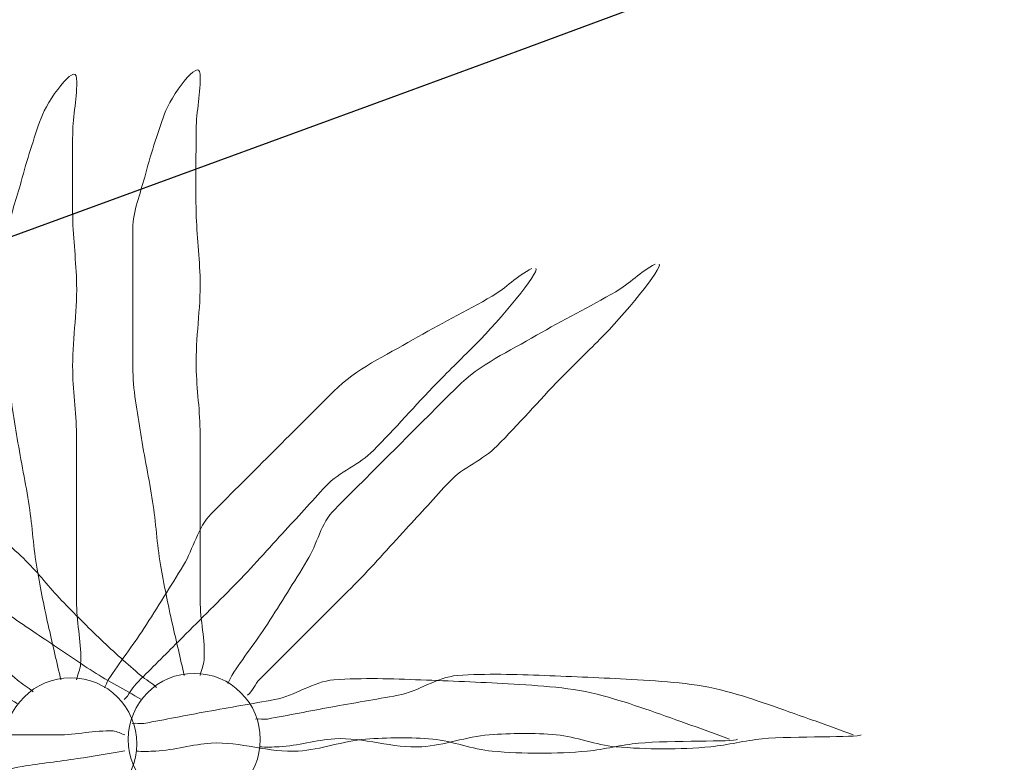
# Model space of a CAD drawing. Extents: x 458697 to 459134, y 3108112 to 3108413.
# Drawn here: x 458889 to 458891, y 3108386 to 3108388 of the extents above; entities that cross this region are included whole.
import ezdxf

# ---------------------------------------------------------------- set-up
doc = ezdxf.new("R2010")
doc.units = 0
doc.header["$MEASUREMENT"] = 0
doc.linetypes.add('DGN_STYLE_3', pattern=[15.458936, 11.042097, -4.416839])
for name, color, linetype in [('1354', 1, 'DGN_STYLE_3'), ('1492', 7, 'CONTINUOUS'), ('1836', 7, 'CONTINUOUS')]:
    doc.layers.add(name, color=color, linetype=linetype)

# ---------------------------------------------------------------- blocks, each defined once
blk = doc.blocks.new('1PALM_38')
at = {"layer": '1836', "color": 92, "linetype": 'Continuous', "lineweight": 0}
blk.add_circle((0, 0), 0.167, dxfattribs=at)
blk.add_circle((0, 0), 0.167, dxfattribs=at)
for points, knots in [([(-0.0251, 0.1615), (-0.0351, 0.2048), (-0.0451, 0.2482), (-0.0551, 0.2915), (-0.0665, 0.3412), (-0.0765, 0.3912), (-0.0851, 0.4415), (-0.0942, 0.4945), (-0.097, 0.5484), (-0.1051, 0.6015), (-0.1138, 0.6583), (-0.1261, 0.7146), (-0.1351, 0.7715), (-0.1441, 0.8279), (-0.1551, 0.8844), (-0.1551, 0.9415), (-0.1551, 0.9982), (-0.1551, 1.0548), (-0.1551, 1.1115), (-0.1551, 1.1715), (-0.1551, 1.2315), (-0.1551, 1.2915), (-0.1551, 1.336), (-0.1363, 1.3783), (-0.1251, 1.4215), (-0.111, 1.4758), (-0.0936, 1.5283), (-0.0751, 1.5815), (-0.0602, 1.6242), (0.0127, 1.7253), (0.0149, 1.6815), (0.0171, 1.6358), (0.0051, 1.5883), (0.0049, 1.5415), (0.0045, 1.4715), (0.0032, 1.4014), (0.0049, 1.3315), (0.0062, 1.2748), (0.0137, 1.2182), (0.0149, 1.1615), (0.0164, 1.0882), (0.0033, 1.0148), (0.0049, 0.9415), (0.0061, 0.8848), (0.0149, 0.8283), (0.0149, 0.7715), (0.0149, 0.7215), (0.0149, 0.6715), (0.0149, 0.6215), (0.0149, 0.5782), (0.0149, 0.5348), (0.0149, 0.4915), (0.0149, 0.4448), (0.0149, 0.3982), (0.0149, 0.3515), (0.0149, 0.3014), (0.0283, 0.2513), (0.0249, 0.2015), (0.024, 0.1878), (0.0174, 0.175), (0.0149, 0.1615)], [0, 0, 0, 0, 0.043041, 0.043041, 0.043041, 0.09239, 0.09239, 0.09239, 0.144409, 0.144409, 0.144409, 0.2001, 0.2001, 0.2001, 0.255321, 0.255321, 0.255321, 0.310164, 0.310164, 0.310164, 0.368233, 0.368233, 0.368233, 0.411274, 0.411274, 0.411274, 0.465353, 0.465353, 0.465353, 0.508755, 0.508755, 0.508755, 0.554035, 0.554035, 0.554035, 0.621783, 0.621783, 0.621783, 0.676721, 0.676721, 0.676721, 0.747767, 0.747767, 0.747767, 0.802705, 0.802705, 0.802705, 0.851096, 0.851096, 0.851096, 0.893035, 0.893035, 0.893035, 0.9382, 0.9382, 0.9382, 0.986699, 0.986699, 0.986699, 1, 1, 1, 1]), ([(-0.0251, 0.1615), (-0.0351, 0.2048), (-0.0451, 0.2482), (-0.0551, 0.2915), (-0.0665, 0.3412), (-0.0765, 0.3912), (-0.0851, 0.4415), (-0.0942, 0.4945), (-0.097, 0.5484), (-0.1051, 0.6015), (-0.1138, 0.6583), (-0.1261, 0.7146), (-0.1351, 0.7715), (-0.1441, 0.8279), (-0.1551, 0.8844), (-0.1551, 0.9415), (-0.1551, 0.9982), (-0.1551, 1.0548), (-0.1551, 1.1115), (-0.1551, 1.1715), (-0.1551, 1.2315), (-0.1551, 1.2915), (-0.1551, 1.336), (-0.1363, 1.3783), (-0.1251, 1.4215), (-0.111, 1.4758), (-0.0936, 1.5283), (-0.0751, 1.5815), (-0.0602, 1.6242), (0.0127, 1.7253), (0.0149, 1.6815), (0.0171, 1.6358), (0.0051, 1.5883), (0.0049, 1.5415), (0.0045, 1.4715), (0.0032, 1.4014), (0.0049, 1.3315), (0.0062, 1.2748), (0.0137, 1.2182), (0.0149, 1.1615), (0.0164, 1.0882), (0.0033, 1.0148), (0.0049, 0.9415), (0.0061, 0.8848), (0.0149, 0.8283), (0.0149, 0.7715), (0.0149, 0.7215), (0.0149, 0.6715), (0.0149, 0.6215), (0.0149, 0.5782), (0.0149, 0.5348), (0.0149, 0.4915), (0.0149, 0.4448), (0.0149, 0.3982), (0.0149, 0.3515), (0.0149, 0.3014), (0.0283, 0.2513), (0.0249, 0.2015), (0.024, 0.1878), (0.0174, 0.175), (0.0149, 0.1615)], [0, 0, 0, 0, 0.043041, 0.043041, 0.043041, 0.09239, 0.09239, 0.09239, 0.144409, 0.144409, 0.144409, 0.2001, 0.2001, 0.2001, 0.255321, 0.255321, 0.255321, 0.310164, 0.310164, 0.310164, 0.368233, 0.368233, 0.368233, 0.411274, 0.411274, 0.411274, 0.465353, 0.465353, 0.465353, 0.508755, 0.508755, 0.508755, 0.554035, 0.554035, 0.554035, 0.621783, 0.621783, 0.621783, 0.676721, 0.676721, 0.676721, 0.747767, 0.747767, 0.747767, 0.802705, 0.802705, 0.802705, 0.851096, 0.851096, 0.851096, 0.893035, 0.893035, 0.893035, 0.9382, 0.9382, 0.9382, 0.986699, 0.986699, 0.986699, 1, 1, 1, 1]), ([(-0.1351, 0.1015), (-0.1743, 0.1262), (-0.2163, 0.1462), (-0.2551, 0.1715), (-0.2954, 0.1977), (-0.3353, 0.2246), (-0.3751, 0.2515), (-0.4188, 0.281), (-0.4627, 0.3101), (-0.5051, 0.3415), (-0.5508, 0.3753), (-0.5912, 0.4156), (-0.6351, 0.4515), (-0.681, 0.4891), (-0.7331, 0.5195), (-0.7751, 0.5615), (-0.8151, 0.6015), (-0.8551, 0.6415), (-0.8951, 0.6815), (-0.9351, 0.7215), (-0.9751, 0.7615), (-1.0151, 0.8015), (-1.0511, 0.8375), (-1.0692, 0.8874), (-1.0951, 0.9315), (-1.1201, 0.9742), (-1.1431, 1.0181), (-1.1651, 1.0615), (-1.186, 1.1028), (-1.1988, 1.2059), (-1.1751, 1.2015), (-1.1535, 1.1975), (-1.1251, 1.1317), (-1.0951, 1.1015), (-1.042, 1.0481), (-0.9901, 0.9932), (-0.9351, 0.9415), (-0.8955, 0.9043), (-0.8535, 0.8699), (-0.8151, 0.8315), (-0.7651, 0.7815), (-0.7151, 0.7315), (-0.6651, 0.6815), (-0.6218, 0.6382), (-0.5784, 0.5948), (-0.5351, 0.5515), (-0.5001, 0.5165), (-0.4602, 0.4865), (-0.4251, 0.4515), (-0.3934, 0.4198), (-0.3662, 0.3838), (-0.3351, 0.3515), (-0.3024, 0.3176), (-0.2691, 0.2842), (-0.2351, 0.2515), (-0.2027, 0.2204), (-0.1688, 0.191), (-0.1351, 0.1615), (-0.1226, 0.1505), (-0.1072, 0.1431), (-0.0951, 0.1315)], [0, 0, 0, 0, 0.044931, 0.044931, 0.044931, 0.091576, 0.091576, 0.091576, 0.142714, 0.142714, 0.142714, 0.197791, 0.197791, 0.197791, 0.255375, 0.255375, 0.255375, 0.310262, 0.310262, 0.310262, 0.365149, 0.365149, 0.365149, 0.414517, 0.414517, 0.414517, 0.46227, 0.46227, 0.46227, 0.507665, 0.507665, 0.507665, 0.549084, 0.549084, 0.549084, 0.622266, 0.622266, 0.622266, 0.674916, 0.674916, 0.674916, 0.743524, 0.743524, 0.743524, 0.802985, 0.802985, 0.802985, 0.851065, 0.851065, 0.851065, 0.894578, 0.894578, 0.894578, 0.940317, 0.940317, 0.940317, 0.983829, 0.983829, 0.983829, 1, 1, 1, 1]), ([(-0.1351, 0.1015), (-0.1743, 0.1262), (-0.2163, 0.1462), (-0.2551, 0.1715), (-0.2954, 0.1977), (-0.3353, 0.2246), (-0.3751, 0.2515), (-0.4188, 0.281), (-0.4627, 0.3101), (-0.5051, 0.3415), (-0.5508, 0.3753), (-0.5912, 0.4156), (-0.6351, 0.4515), (-0.681, 0.4891), (-0.7331, 0.5195), (-0.7751, 0.5615), (-0.8151, 0.6015), (-0.8551, 0.6415), (-0.8951, 0.6815), (-0.9351, 0.7215), (-0.9751, 0.7615), (-1.0151, 0.8015), (-1.0511, 0.8375), (-1.0692, 0.8874), (-1.0951, 0.9315), (-1.1201, 0.9742), (-1.1431, 1.0181), (-1.1651, 1.0615), (-1.186, 1.1028), (-1.1988, 1.2059), (-1.1751, 1.2015), (-1.1535, 1.1975), (-1.1251, 1.1317), (-1.0951, 1.1015), (-1.042, 1.0481), (-0.9901, 0.9932), (-0.9351, 0.9415), (-0.8955, 0.9043), (-0.8535, 0.8699), (-0.8151, 0.8315), (-0.7651, 0.7815), (-0.7151, 0.7315), (-0.6651, 0.6815), (-0.6218, 0.6382), (-0.5784, 0.5948), (-0.5351, 0.5515), (-0.5001, 0.5165), (-0.4602, 0.4865), (-0.4251, 0.4515), (-0.3934, 0.4198), (-0.3662, 0.3838), (-0.3351, 0.3515), (-0.3024, 0.3176), (-0.2691, 0.2842), (-0.2351, 0.2515), (-0.2027, 0.2204), (-0.1688, 0.191), (-0.1351, 0.1615), (-0.1226, 0.1505), (-0.1072, 0.1431), (-0.0951, 0.1315)], [0, 0, 0, 0, 0.044931, 0.044931, 0.044931, 0.091576, 0.091576, 0.091576, 0.142714, 0.142714, 0.142714, 0.197791, 0.197791, 0.197791, 0.255375, 0.255375, 0.255375, 0.310262, 0.310262, 0.310262, 0.365149, 0.365149, 0.365149, 0.414517, 0.414517, 0.414517, 0.46227, 0.46227, 0.46227, 0.507665, 0.507665, 0.507665, 0.549084, 0.549084, 0.549084, 0.622266, 0.622266, 0.622266, 0.674916, 0.674916, 0.674916, 0.743524, 0.743524, 0.743524, 0.802985, 0.802985, 0.802985, 0.851065, 0.851065, 0.851065, 0.894578, 0.894578, 0.894578, 0.940317, 0.940317, 0.940317, 0.983829, 0.983829, 0.983829, 1, 1, 1, 1]), ([(1.1649, 1.2015), (1.1269, 1.1827), (1.1001, 1.1517), (1.0649, 1.1315), (0.9991, 1.0938), (0.9307, 1.0599), (0.8649, 1.0215), (0.7961, 0.9814), (0.7211, 0.9477), (0.6649, 0.8915), (0.6149, 0.8415), (0.5649, 0.7915), (0.5149, 0.7415), (0.4616, 0.6882), (0.4082, 0.6348), (0.3549, 0.5815), (0.3201, 0.5467), (0.3106, 0.4934), (0.2849, 0.4515), (0.2521, 0.3979), (0.219, 0.3443), (0.1849, 0.2915), (0.1563, 0.2472), (0.1232, 0.2059), (0.0949, 0.1615), (0.0909, 0.1552), (0.0889, 0.1478), (0.0849, 0.1415)], [0, 0, 0, 0, 0.079055, 0.079055, 0.079055, 0.226881, 0.226881, 0.226881, 0.381368, 0.381368, 0.381368, 0.518753, 0.518753, 0.518753, 0.665298, 0.665298, 0.665298, 0.760921, 0.760921, 0.760921, 0.883117, 0.883117, 0.883117, 0.985518, 0.985518, 0.985518, 1, 1, 1, 1]), ([(1.1649, 1.2015), (1.1269, 1.1827), (1.1001, 1.1517), (1.0649, 1.1315), (0.9991, 1.0938), (0.9307, 1.0599), (0.8649, 1.0215), (0.7961, 0.9814), (0.7211, 0.9477), (0.6649, 0.8915), (0.6149, 0.8415), (0.5649, 0.7915), (0.5149, 0.7415), (0.4616, 0.6882), (0.4082, 0.6348), (0.3549, 0.5815), (0.3201, 0.5467), (0.3106, 0.4934), (0.2849, 0.4515), (0.2521, 0.3979), (0.219, 0.3443), (0.1849, 0.2915), (0.1563, 0.2472), (0.1232, 0.2059), (0.0949, 0.1615), (0.0909, 0.1552), (0.0889, 0.1478), (0.0849, 0.1415)], [0, 0, 0, 0, 0.079055, 0.079055, 0.079055, 0.226881, 0.226881, 0.226881, 0.381368, 0.381368, 0.381368, 0.518753, 0.518753, 0.518753, 0.665298, 0.665298, 0.665298, 0.760921, 0.760921, 0.760921, 0.883117, 0.883117, 0.883117, 0.985518, 0.985518, 0.985518, 1, 1, 1, 1]), ([(0.1349, 0.1115), (0.1476, 0.1224), (0.1531, 0.1397), (0.1649, 0.1515), (0.1982, 0.1848), (0.2316, 0.2182), (0.2649, 0.2515), (0.3116, 0.2982), (0.3582, 0.3448), (0.4049, 0.3915), (0.4499, 0.4365), (0.4916, 0.4848), (0.5349, 0.5315), (0.5718, 0.5713), (0.608, 0.6117), (0.6449, 0.6515), (0.6789, 0.6881), (0.7298, 0.7059), (0.7649, 0.7415), (0.8196, 0.7968), (0.8706, 0.8559), (0.9249, 0.9115), (0.9578, 0.9452), (0.9916, 0.9781), (1.0249, 1.0115), (1.0818, 1.0686), (1.1862, 1.1934), (1.1749, 1.2015)], [0, 0, 0, 0, 0.033108, 0.033108, 0.033108, 0.126753, 0.126753, 0.126753, 0.257855, 0.257855, 0.257855, 0.384361, 0.384361, 0.384361, 0.492154, 0.492154, 0.492154, 0.591478, 0.591478, 0.591478, 0.746062, 0.746062, 0.746062, 0.839707, 0.839707, 0.839707, 1, 1, 1, 1]), ([(0.1349, 0.1115), (0.1476, 0.1224), (0.1531, 0.1397), (0.1649, 0.1515), (0.1982, 0.1848), (0.2316, 0.2182), (0.2649, 0.2515), (0.3116, 0.2982), (0.3582, 0.3448), (0.4049, 0.3915), (0.4499, 0.4365), (0.4916, 0.4848), (0.5349, 0.5315), (0.5718, 0.5713), (0.608, 0.6117), (0.6449, 0.6515), (0.6789, 0.6881), (0.7298, 0.7059), (0.7649, 0.7415), (0.8196, 0.7968), (0.8706, 0.8559), (0.9249, 0.9115), (0.9578, 0.9452), (0.9916, 0.9781), (1.0249, 1.0115), (1.0818, 1.0686), (1.1862, 1.1934), (1.1749, 1.2015)], [0, 0, 0, 0, 0.033108, 0.033108, 0.033108, 0.126753, 0.126753, 0.126753, 0.257855, 0.257855, 0.257855, 0.384361, 0.384361, 0.384361, 0.492154, 0.492154, 0.492154, 0.591478, 0.591478, 0.591478, 0.746062, 0.746062, 0.746062, 0.839707, 0.839707, 0.839707, 1, 1, 1, 1]), ([(1.6649, 0.0115), (1.6283, 0.0251), (1.5917, 0.0385), (1.5549, 0.0515), (1.4853, 0.0762), (1.4167, 0.1016), (1.3449, 0.1215), (1.2664, 0.1432), (1.1854, 0.1466), (1.1049, 0.1515), (1.0316, 0.1559), (0.9582, 0.1588), (0.8849, 0.1615), (0.8116, 0.1642), (0.7381, 0.1671), (0.6649, 0.1615), (0.6123, 0.1575), (0.5667, 0.1209), (0.5149, 0.1115), (0.4583, 0.1012), (0.4015, 0.0918), (0.3449, 0.0815), (0.2915, 0.0718), (0.2383, 0.0611), (0.1849, 0.0515), (0.1751, 0.0497), (0.1647, 0.0531), (0.1549, 0.0515)], [0, 0, 0, 0, 0.075806, 0.075806, 0.075806, 0.219171, 0.219171, 0.219171, 0.375818, 0.375818, 0.375818, 0.518449, 0.518449, 0.518449, 0.660934, 0.660934, 0.660934, 0.763337, 0.763337, 0.763337, 0.87514, 0.87514, 0.87514, 0.98057, 0.98057, 0.98057, 1, 1, 1, 1]), ([(1.6649, 0.0115), (1.6283, 0.0251), (1.5917, 0.0385), (1.5549, 0.0515), (1.4853, 0.0762), (1.4167, 0.1016), (1.3449, 0.1215), (1.2664, 0.1432), (1.1854, 0.1466), (1.1049, 0.1515), (1.0316, 0.1559), (0.9582, 0.1588), (0.8849, 0.1615), (0.8116, 0.1642), (0.7381, 0.1671), (0.6649, 0.1615), (0.6123, 0.1575), (0.5667, 0.1209), (0.5149, 0.1115), (0.4583, 0.1012), (0.4015, 0.0918), (0.3449, 0.0815), (0.2915, 0.0718), (0.2383, 0.0611), (0.1849, 0.0515), (0.1751, 0.0497), (0.1647, 0.0531), (0.1549, 0.0515)], [0, 0, 0, 0, 0.075806, 0.075806, 0.075806, 0.219171, 0.219171, 0.219171, 0.375818, 0.375818, 0.375818, 0.518449, 0.518449, 0.518449, 0.660934, 0.660934, 0.660934, 0.763337, 0.763337, 0.763337, 0.87514, 0.87514, 0.87514, 0.98057, 0.98057, 0.98057, 1, 1, 1, 1]), ([(0.1649, -0.0185), (0.1815, -0.02), (0.1983, -0.0194), (0.2149, -0.0185), (0.2617, -0.016), (0.3081, -0.0014), (0.3549, 0.0015), (0.428, 0.006), (0.5018, -0.023), (0.5749, -0.0185), (0.632, -0.015), (0.6879, 0.0072), (0.7449, 0.0115), (0.801, 0.0157), (0.8587, 0.0167), (0.9149, 0.0115), (0.9654, 0.0068), (1.0143, -0.0141), (1.0649, -0.0185), (1.1443, -0.0254), (1.2255, -0.0262), (1.3049, -0.0185), (1.3484, -0.0143), (1.3916, -0.0025), (1.4349, 0.0015), (1.5173, 0.009), (1.6749, 0.004), (1.6849, 0.0115)], [0, 0, 0, 0, 0.032687, 0.032687, 0.032687, 0.12514, 0.12514, 0.12514, 0.269557, 0.269557, 0.269557, 0.38241, 0.38241, 0.38241, 0.493546, 0.493546, 0.493546, 0.593549, 0.593549, 0.593549, 0.750447, 0.750447, 0.750447, 0.836434, 0.836434, 0.836434, 1, 1, 1, 1]), ([(0.1649, -0.0185), (0.1815, -0.02), (0.1983, -0.0194), (0.2149, -0.0185), (0.2617, -0.016), (0.3081, -0.0014), (0.3549, 0.0015), (0.428, 0.006), (0.5018, -0.023), (0.5749, -0.0185), (0.632, -0.015), (0.6879, 0.0072), (0.7449, 0.0115), (0.801, 0.0157), (0.8587, 0.0167), (0.9149, 0.0115), (0.9654, 0.0068), (1.0143, -0.0141), (1.0649, -0.0185), (1.1443, -0.0254), (1.2255, -0.0262), (1.3049, -0.0185), (1.3484, -0.0143), (1.3916, -0.0025), (1.4349, 0.0015), (1.5173, 0.009), (1.6749, 0.004), (1.6849, 0.0115)], [0, 0, 0, 0, 0.032687, 0.032687, 0.032687, 0.12514, 0.12514, 0.12514, 0.269557, 0.269557, 0.269557, 0.38241, 0.38241, 0.38241, 0.493546, 0.493546, 0.493546, 0.593549, 0.593549, 0.593549, 0.750447, 0.750447, 0.750447, 0.836434, 0.836434, 0.836434, 1, 1, 1, 1])]:
    blk.add_open_spline(points, degree=3, knots=knots, dxfattribs=at)
blk = doc.blocks.new('1PALM_42')
at = {"layer": '1836', "color": 92, "linetype": 'Continuous', "lineweight": 0}
blk.add_circle((0, 0), 0.167, dxfattribs=at)
blk.add_circle((0, 0), 0.167, dxfattribs=at)
for points, knots in [([(-0.0251, 0.1615), (-0.0351, 0.2048), (-0.0451, 0.2482), (-0.0551, 0.2915), (-0.0665, 0.3412), (-0.0765, 0.3912), (-0.0851, 0.4415), (-0.0942, 0.4945), (-0.097, 0.5484), (-0.1051, 0.6015), (-0.1138, 0.6583), (-0.1261, 0.7146), (-0.1351, 0.7715), (-0.1441, 0.8279), (-0.1551, 0.8844), (-0.1551, 0.9415), (-0.1551, 0.9982), (-0.1551, 1.0548), (-0.1551, 1.1115), (-0.1551, 1.1715), (-0.1551, 1.2315), (-0.1551, 1.2915), (-0.1551, 1.336), (-0.1363, 1.3783), (-0.1251, 1.4215), (-0.111, 1.4758), (-0.0936, 1.5283), (-0.0751, 1.5815), (-0.0602, 1.6242), (0.0127, 1.7253), (0.0149, 1.6815), (0.0171, 1.6358), (0.0051, 1.5883), (0.0049, 1.5415), (0.0045, 1.4715), (0.0032, 1.4014), (0.0049, 1.3315), (0.0062, 1.2748), (0.0137, 1.2182), (0.0149, 1.1615), (0.0164, 1.0882), (0.0033, 1.0148), (0.0049, 0.9415), (0.0061, 0.8848), (0.0149, 0.8283), (0.0149, 0.7715), (0.0149, 0.7215), (0.0149, 0.6715), (0.0149, 0.6215), (0.0149, 0.5782), (0.0149, 0.5348), (0.0149, 0.4915), (0.0149, 0.4448), (0.0149, 0.3982), (0.0149, 0.3515), (0.0149, 0.3014), (0.0283, 0.2513), (0.0249, 0.2015), (0.024, 0.1878), (0.0174, 0.175), (0.0149, 0.1615)], [0, 0, 0, 0, 0.043041, 0.043041, 0.043041, 0.09239, 0.09239, 0.09239, 0.144409, 0.144409, 0.144409, 0.2001, 0.2001, 0.2001, 0.255321, 0.255321, 0.255321, 0.310164, 0.310164, 0.310164, 0.368233, 0.368233, 0.368233, 0.411274, 0.411274, 0.411274, 0.465353, 0.465353, 0.465353, 0.508755, 0.508755, 0.508755, 0.554035, 0.554035, 0.554035, 0.621783, 0.621783, 0.621783, 0.676721, 0.676721, 0.676721, 0.747767, 0.747767, 0.747767, 0.802705, 0.802705, 0.802705, 0.851096, 0.851096, 0.851096, 0.893035, 0.893035, 0.893035, 0.9382, 0.9382, 0.9382, 0.986699, 0.986699, 0.986699, 1, 1, 1, 1]), ([(-0.0251, 0.1615), (-0.0351, 0.2048), (-0.0451, 0.2482), (-0.0551, 0.2915), (-0.0665, 0.3412), (-0.0765, 0.3912), (-0.0851, 0.4415), (-0.0942, 0.4945), (-0.097, 0.5484), (-0.1051, 0.6015), (-0.1138, 0.6583), (-0.1261, 0.7146), (-0.1351, 0.7715), (-0.1441, 0.8279), (-0.1551, 0.8844), (-0.1551, 0.9415), (-0.1551, 0.9982), (-0.1551, 1.0548), (-0.1551, 1.1115), (-0.1551, 1.1715), (-0.1551, 1.2315), (-0.1551, 1.2915), (-0.1551, 1.336), (-0.1363, 1.3783), (-0.1251, 1.4215), (-0.111, 1.4758), (-0.0936, 1.5283), (-0.0751, 1.5815), (-0.0602, 1.6242), (0.0127, 1.7253), (0.0149, 1.6815), (0.0171, 1.6358), (0.0051, 1.5883), (0.0049, 1.5415), (0.0045, 1.4715), (0.0032, 1.4014), (0.0049, 1.3315), (0.0062, 1.2748), (0.0137, 1.2182), (0.0149, 1.1615), (0.0164, 1.0882), (0.0033, 1.0148), (0.0049, 0.9415), (0.0061, 0.8848), (0.0149, 0.8283), (0.0149, 0.7715), (0.0149, 0.7215), (0.0149, 0.6715), (0.0149, 0.6215), (0.0149, 0.5782), (0.0149, 0.5348), (0.0149, 0.4915), (0.0149, 0.4448), (0.0149, 0.3982), (0.0149, 0.3515), (0.0149, 0.3014), (0.0283, 0.2513), (0.0249, 0.2015), (0.024, 0.1878), (0.0174, 0.175), (0.0149, 0.1615)], [0, 0, 0, 0, 0.043041, 0.043041, 0.043041, 0.09239, 0.09239, 0.09239, 0.144409, 0.144409, 0.144409, 0.2001, 0.2001, 0.2001, 0.255321, 0.255321, 0.255321, 0.310164, 0.310164, 0.310164, 0.368233, 0.368233, 0.368233, 0.411274, 0.411274, 0.411274, 0.465353, 0.465353, 0.465353, 0.508755, 0.508755, 0.508755, 0.554035, 0.554035, 0.554035, 0.621783, 0.621783, 0.621783, 0.676721, 0.676721, 0.676721, 0.747767, 0.747767, 0.747767, 0.802705, 0.802705, 0.802705, 0.851096, 0.851096, 0.851096, 0.893035, 0.893035, 0.893035, 0.9382, 0.9382, 0.9382, 0.986699, 0.986699, 0.986699, 1, 1, 1, 1]), ([(-0.1351, 0.1015), (-0.1743, 0.1262), (-0.2163, 0.1462), (-0.2551, 0.1715), (-0.2954, 0.1977), (-0.3353, 0.2246), (-0.3751, 0.2515), (-0.4188, 0.281), (-0.4627, 0.3101), (-0.5051, 0.3415), (-0.5508, 0.3753), (-0.5912, 0.4156), (-0.6351, 0.4515), (-0.681, 0.4891), (-0.7331, 0.5195), (-0.7751, 0.5615), (-0.8151, 0.6015), (-0.8551, 0.6415), (-0.8951, 0.6815), (-0.9351, 0.7215), (-0.9751, 0.7615), (-1.0151, 0.8015), (-1.0511, 0.8375), (-1.0692, 0.8874), (-1.0951, 0.9315), (-1.1201, 0.9742), (-1.1431, 1.0181), (-1.1651, 1.0615), (-1.186, 1.1028), (-1.1988, 1.2059), (-1.1751, 1.2015), (-1.1535, 1.1975), (-1.1251, 1.1317), (-1.0951, 1.1015), (-1.042, 1.0481), (-0.9901, 0.9932), (-0.9351, 0.9415), (-0.8955, 0.9043), (-0.8535, 0.8699), (-0.8151, 0.8315), (-0.7651, 0.7815), (-0.7151, 0.7315), (-0.6651, 0.6815), (-0.6218, 0.6382), (-0.5784, 0.5948), (-0.5351, 0.5515), (-0.5001, 0.5165), (-0.4602, 0.4865), (-0.4251, 0.4515), (-0.3934, 0.4198), (-0.3662, 0.3838), (-0.3351, 0.3515), (-0.3024, 0.3176), (-0.2691, 0.2842), (-0.2351, 0.2515), (-0.2027, 0.2204), (-0.1688, 0.191), (-0.1351, 0.1615), (-0.1226, 0.1505), (-0.1072, 0.1431), (-0.0951, 0.1315)], [0, 0, 0, 0, 0.044931, 0.044931, 0.044931, 0.091576, 0.091576, 0.091576, 0.142714, 0.142714, 0.142714, 0.197791, 0.197791, 0.197791, 0.255375, 0.255375, 0.255375, 0.310262, 0.310262, 0.310262, 0.365149, 0.365149, 0.365149, 0.414517, 0.414517, 0.414517, 0.46227, 0.46227, 0.46227, 0.507665, 0.507665, 0.507665, 0.549084, 0.549084, 0.549084, 0.622266, 0.622266, 0.622266, 0.674916, 0.674916, 0.674916, 0.743524, 0.743524, 0.743524, 0.802985, 0.802985, 0.802985, 0.851065, 0.851065, 0.851065, 0.894578, 0.894578, 0.894578, 0.940317, 0.940317, 0.940317, 0.983829, 0.983829, 0.983829, 1, 1, 1, 1]), ([(-0.1351, 0.1015), (-0.1743, 0.1262), (-0.2163, 0.1462), (-0.2551, 0.1715), (-0.2954, 0.1977), (-0.3353, 0.2246), (-0.3751, 0.2515), (-0.4188, 0.281), (-0.4627, 0.3101), (-0.5051, 0.3415), (-0.5508, 0.3753), (-0.5912, 0.4156), (-0.6351, 0.4515), (-0.681, 0.4891), (-0.7331, 0.5195), (-0.7751, 0.5615), (-0.8151, 0.6015), (-0.8551, 0.6415), (-0.8951, 0.6815), (-0.9351, 0.7215), (-0.9751, 0.7615), (-1.0151, 0.8015), (-1.0511, 0.8375), (-1.0692, 0.8874), (-1.0951, 0.9315), (-1.1201, 0.9742), (-1.1431, 1.0181), (-1.1651, 1.0615), (-1.186, 1.1028), (-1.1988, 1.2059), (-1.1751, 1.2015), (-1.1535, 1.1975), (-1.1251, 1.1317), (-1.0951, 1.1015), (-1.042, 1.0481), (-0.9901, 0.9932), (-0.9351, 0.9415), (-0.8955, 0.9043), (-0.8535, 0.8699), (-0.8151, 0.8315), (-0.7651, 0.7815), (-0.7151, 0.7315), (-0.6651, 0.6815), (-0.6218, 0.6382), (-0.5784, 0.5948), (-0.5351, 0.5515), (-0.5001, 0.5165), (-0.4602, 0.4865), (-0.4251, 0.4515), (-0.3934, 0.4198), (-0.3662, 0.3838), (-0.3351, 0.3515), (-0.3024, 0.3176), (-0.2691, 0.2842), (-0.2351, 0.2515), (-0.2027, 0.2204), (-0.1688, 0.191), (-0.1351, 0.1615), (-0.1226, 0.1505), (-0.1072, 0.1431), (-0.0951, 0.1315)], [0, 0, 0, 0, 0.044931, 0.044931, 0.044931, 0.091576, 0.091576, 0.091576, 0.142714, 0.142714, 0.142714, 0.197791, 0.197791, 0.197791, 0.255375, 0.255375, 0.255375, 0.310262, 0.310262, 0.310262, 0.365149, 0.365149, 0.365149, 0.414517, 0.414517, 0.414517, 0.46227, 0.46227, 0.46227, 0.507665, 0.507665, 0.507665, 0.549084, 0.549084, 0.549084, 0.622266, 0.622266, 0.622266, 0.674916, 0.674916, 0.674916, 0.743524, 0.743524, 0.743524, 0.802985, 0.802985, 0.802985, 0.851065, 0.851065, 0.851065, 0.894578, 0.894578, 0.894578, 0.940317, 0.940317, 0.940317, 0.983829, 0.983829, 0.983829, 1, 1, 1, 1]), ([(1.1649, 1.2015), (1.1269, 1.1827), (1.1001, 1.1517), (1.0649, 1.1315), (0.9991, 1.0938), (0.9307, 1.0599), (0.8649, 1.0215), (0.7961, 0.9814), (0.7211, 0.9477), (0.6649, 0.8915), (0.6149, 0.8415), (0.5649, 0.7915), (0.5149, 0.7415), (0.4616, 0.6882), (0.4082, 0.6348), (0.3549, 0.5815), (0.3201, 0.5467), (0.3106, 0.4934), (0.2849, 0.4515), (0.2521, 0.3979), (0.219, 0.3443), (0.1849, 0.2915), (0.1563, 0.2472), (0.1232, 0.2059), (0.0949, 0.1615), (0.0909, 0.1552), (0.0889, 0.1478), (0.0849, 0.1415)], [0, 0, 0, 0, 0.079055, 0.079055, 0.079055, 0.226881, 0.226881, 0.226881, 0.381368, 0.381368, 0.381368, 0.518753, 0.518753, 0.518753, 0.665298, 0.665298, 0.665298, 0.760921, 0.760921, 0.760921, 0.883117, 0.883117, 0.883117, 0.985518, 0.985518, 0.985518, 1, 1, 1, 1]), ([(1.1649, 1.2015), (1.1269, 1.1827), (1.1001, 1.1517), (1.0649, 1.1315), (0.9991, 1.0938), (0.9307, 1.0599), (0.8649, 1.0215), (0.7961, 0.9814), (0.7211, 0.9477), (0.6649, 0.8915), (0.6149, 0.8415), (0.5649, 0.7915), (0.5149, 0.7415), (0.4616, 0.6882), (0.4082, 0.6348), (0.3549, 0.5815), (0.3201, 0.5467), (0.3106, 0.4934), (0.2849, 0.4515), (0.2521, 0.3979), (0.219, 0.3443), (0.1849, 0.2915), (0.1563, 0.2472), (0.1232, 0.2059), (0.0949, 0.1615), (0.0909, 0.1552), (0.0889, 0.1478), (0.0849, 0.1415)], [0, 0, 0, 0, 0.079055, 0.079055, 0.079055, 0.226881, 0.226881, 0.226881, 0.381368, 0.381368, 0.381368, 0.518753, 0.518753, 0.518753, 0.665298, 0.665298, 0.665298, 0.760921, 0.760921, 0.760921, 0.883117, 0.883117, 0.883117, 0.985518, 0.985518, 0.985518, 1, 1, 1, 1]), ([(0.1349, 0.1115), (0.1476, 0.1224), (0.1531, 0.1397), (0.1649, 0.1515), (0.1982, 0.1848), (0.2316, 0.2182), (0.2649, 0.2515), (0.3116, 0.2982), (0.3582, 0.3448), (0.4049, 0.3915), (0.4499, 0.4365), (0.4916, 0.4848), (0.5349, 0.5315), (0.5718, 0.5713), (0.608, 0.6117), (0.6449, 0.6515), (0.6789, 0.6881), (0.7298, 0.7059), (0.7649, 0.7415), (0.8196, 0.7968), (0.8706, 0.8559), (0.9249, 0.9115), (0.9578, 0.9452), (0.9916, 0.9781), (1.0249, 1.0115), (1.0818, 1.0686), (1.1862, 1.1934), (1.1749, 1.2015)], [0, 0, 0, 0, 0.033108, 0.033108, 0.033108, 0.126753, 0.126753, 0.126753, 0.257855, 0.257855, 0.257855, 0.384361, 0.384361, 0.384361, 0.492154, 0.492154, 0.492154, 0.591478, 0.591478, 0.591478, 0.746062, 0.746062, 0.746062, 0.839707, 0.839707, 0.839707, 1, 1, 1, 1]), ([(0.1349, 0.1115), (0.1476, 0.1224), (0.1531, 0.1397), (0.1649, 0.1515), (0.1982, 0.1848), (0.2316, 0.2182), (0.2649, 0.2515), (0.3116, 0.2982), (0.3582, 0.3448), (0.4049, 0.3915), (0.4499, 0.4365), (0.4916, 0.4848), (0.5349, 0.5315), (0.5718, 0.5713), (0.608, 0.6117), (0.6449, 0.6515), (0.6789, 0.6881), (0.7298, 0.7059), (0.7649, 0.7415), (0.8196, 0.7968), (0.8706, 0.8559), (0.9249, 0.9115), (0.9578, 0.9452), (0.9916, 0.9781), (1.0249, 1.0115), (1.0818, 1.0686), (1.1862, 1.1934), (1.1749, 1.2015)], [0, 0, 0, 0, 0.033108, 0.033108, 0.033108, 0.126753, 0.126753, 0.126753, 0.257855, 0.257855, 0.257855, 0.384361, 0.384361, 0.384361, 0.492154, 0.492154, 0.492154, 0.591478, 0.591478, 0.591478, 0.746062, 0.746062, 0.746062, 0.839707, 0.839707, 0.839707, 1, 1, 1, 1]), ([(1.6649, 0.0115), (1.6283, 0.0251), (1.5917, 0.0385), (1.5549, 0.0515), (1.4853, 0.0762), (1.4167, 0.1016), (1.3449, 0.1215), (1.2664, 0.1432), (1.1854, 0.1466), (1.1049, 0.1515), (1.0316, 0.1559), (0.9582, 0.1588), (0.8849, 0.1615), (0.8116, 0.1642), (0.7381, 0.1671), (0.6649, 0.1615), (0.6123, 0.1575), (0.5667, 0.1209), (0.5149, 0.1115), (0.4583, 0.1012), (0.4015, 0.0918), (0.3449, 0.0815), (0.2915, 0.0718), (0.2383, 0.0611), (0.1849, 0.0515), (0.1751, 0.0497), (0.1647, 0.0531), (0.1549, 0.0515)], [0, 0, 0, 0, 0.075806, 0.075806, 0.075806, 0.219171, 0.219171, 0.219171, 0.375818, 0.375818, 0.375818, 0.518449, 0.518449, 0.518449, 0.660934, 0.660934, 0.660934, 0.763337, 0.763337, 0.763337, 0.87514, 0.87514, 0.87514, 0.98057, 0.98057, 0.98057, 1, 1, 1, 1]), ([(1.6649, 0.0115), (1.6283, 0.0251), (1.5917, 0.0385), (1.5549, 0.0515), (1.4853, 0.0762), (1.4167, 0.1016), (1.3449, 0.1215), (1.2664, 0.1432), (1.1854, 0.1466), (1.1049, 0.1515), (1.0316, 0.1559), (0.9582, 0.1588), (0.8849, 0.1615), (0.8116, 0.1642), (0.7381, 0.1671), (0.6649, 0.1615), (0.6123, 0.1575), (0.5667, 0.1209), (0.5149, 0.1115), (0.4583, 0.1012), (0.4015, 0.0918), (0.3449, 0.0815), (0.2915, 0.0718), (0.2383, 0.0611), (0.1849, 0.0515), (0.1751, 0.0497), (0.1647, 0.0531), (0.1549, 0.0515)], [0, 0, 0, 0, 0.075806, 0.075806, 0.075806, 0.219171, 0.219171, 0.219171, 0.375818, 0.375818, 0.375818, 0.518449, 0.518449, 0.518449, 0.660934, 0.660934, 0.660934, 0.763337, 0.763337, 0.763337, 0.87514, 0.87514, 0.87514, 0.98057, 0.98057, 0.98057, 1, 1, 1, 1]), ([(-0.1751, -0.0285), (-0.2149, -0.0365), (-0.255, -0.0422), (-0.2951, -0.0485), (-0.3417, -0.0558), (-0.3886, -0.0606), (-0.4351, -0.0685), (-0.4925, -0.0782), (-0.548, -0.0971), (-0.6051, -0.1085), (-0.6616, -0.1198), (-0.7181, -0.1296), (-0.7751, -0.1385), (-0.8316, -0.1474), (-0.8881, -0.1585), (-0.9451, -0.1585), (-0.9984, -0.1585), (-1.0518, -0.1585), (-1.1051, -0.1585), (-1.1684, -0.1585), (-1.2318, -0.1585), (-1.2951, -0.1585), (-1.3436, -0.1585), (-1.3886, -0.1333), (-1.4351, -0.1185), (-1.4826, -0.1034), (-1.5285, -0.0865), (-1.5751, -0.0685), (-1.6152, -0.053), (-1.7178, 0.0115), (-1.6751, 0.0115), (-1.6318, 0.0115), (-1.5884, 0.0115), (-1.5451, 0.0115), (-1.4751, 0.0115), (-1.4051, 0.0115), (-1.3351, 0.0115), (-1.2751, 0.0115), (-1.2151, 0.0115), (-1.1551, 0.0115), (-1.0851, 0.0115), (-1.0151, 0.0115), (-0.9451, 0.0115), (-0.8884, 0.0115), (-0.8318, 0.0115), (-0.7751, 0.0115), (-0.7218, 0.0115), (-0.6684, 0.0115), (-0.6151, 0.0115), (-0.5751, 0.0115), (-0.5351, 0.0115), (-0.4951, 0.0115), (-0.4451, 0.0115), (-0.3951, 0.0115), (-0.3451, 0.0115), (-0.2983, 0.0115), (-0.2516, 0.0234), (-0.2051, 0.0215), (-0.1946, 0.0211), (-0.1855, 0.0135), (-0.1751, 0.0115)], [0, 0, 0, 0, 0.039811, 0.039811, 0.039811, 0.08609, 0.08609, 0.08609, 0.143241, 0.143241, 0.143241, 0.199732, 0.199732, 0.199732, 0.255747, 0.255747, 0.255747, 0.308106, 0.308106, 0.308106, 0.370283, 0.370283, 0.370283, 0.41793, 0.41793, 0.41793, 0.466578, 0.466578, 0.466578, 0.508486, 0.508486, 0.508486, 0.551028, 0.551028, 0.551028, 0.619749, 0.619749, 0.619749, 0.678653, 0.678653, 0.678653, 0.747374, 0.747374, 0.747374, 0.803006, 0.803006, 0.803006, 0.855365, 0.855365, 0.855365, 0.894634, 0.894634, 0.894634, 0.943721, 0.943721, 0.943721, 0.989652, 0.989652, 0.989652, 1, 1, 1, 1]), ([(-0.1751, -0.0285), (-0.2149, -0.0365), (-0.255, -0.0422), (-0.2951, -0.0485), (-0.3417, -0.0558), (-0.3886, -0.0606), (-0.4351, -0.0685), (-0.4925, -0.0782), (-0.548, -0.0971), (-0.6051, -0.1085), (-0.6616, -0.1198), (-0.7181, -0.1296), (-0.7751, -0.1385), (-0.8316, -0.1474), (-0.8881, -0.1585), (-0.9451, -0.1585), (-0.9984, -0.1585), (-1.0518, -0.1585), (-1.1051, -0.1585), (-1.1684, -0.1585), (-1.2318, -0.1585), (-1.2951, -0.1585), (-1.3436, -0.1585), (-1.3886, -0.1333), (-1.4351, -0.1185), (-1.4826, -0.1034), (-1.5285, -0.0865), (-1.5751, -0.0685), (-1.6152, -0.053), (-1.7178, 0.0115), (-1.6751, 0.0115), (-1.6318, 0.0115), (-1.5884, 0.0115), (-1.5451, 0.0115), (-1.4751, 0.0115), (-1.4051, 0.0115), (-1.3351, 0.0115), (-1.2751, 0.0115), (-1.2151, 0.0115), (-1.1551, 0.0115), (-1.0851, 0.0115), (-1.0151, 0.0115), (-0.9451, 0.0115), (-0.8884, 0.0115), (-0.8318, 0.0115), (-0.7751, 0.0115), (-0.7218, 0.0115), (-0.6684, 0.0115), (-0.6151, 0.0115), (-0.5751, 0.0115), (-0.5351, 0.0115), (-0.4951, 0.0115), (-0.4451, 0.0115), (-0.3951, 0.0115), (-0.3451, 0.0115), (-0.2983, 0.0115), (-0.2516, 0.0234), (-0.2051, 0.0215), (-0.1946, 0.0211), (-0.1855, 0.0135), (-0.1751, 0.0115)], [0, 0, 0, 0, 0.039811, 0.039811, 0.039811, 0.08609, 0.08609, 0.08609, 0.143241, 0.143241, 0.143241, 0.199732, 0.199732, 0.199732, 0.255747, 0.255747, 0.255747, 0.308106, 0.308106, 0.308106, 0.370283, 0.370283, 0.370283, 0.41793, 0.41793, 0.41793, 0.466578, 0.466578, 0.466578, 0.508486, 0.508486, 0.508486, 0.551028, 0.551028, 0.551028, 0.619749, 0.619749, 0.619749, 0.678653, 0.678653, 0.678653, 0.747374, 0.747374, 0.747374, 0.803006, 0.803006, 0.803006, 0.855365, 0.855365, 0.855365, 0.894634, 0.894634, 0.894634, 0.943721, 0.943721, 0.943721, 0.989652, 0.989652, 0.989652, 1, 1, 1, 1]), ([(0.1649, -0.0185), (0.1815, -0.02), (0.1983, -0.0194), (0.2149, -0.0185), (0.2617, -0.016), (0.3081, -0.0014), (0.3549, 0.0015), (0.428, 0.006), (0.5018, -0.023), (0.5749, -0.0185), (0.632, -0.015), (0.6879, 0.0072), (0.7449, 0.0115), (0.801, 0.0157), (0.8587, 0.0167), (0.9149, 0.0115), (0.9654, 0.0068), (1.0143, -0.0141), (1.0649, -0.0185), (1.1443, -0.0254), (1.2255, -0.0262), (1.3049, -0.0185), (1.3484, -0.0143), (1.3916, -0.0025), (1.4349, 0.0015), (1.5173, 0.009), (1.6749, 0.004), (1.6849, 0.0115)], [0, 0, 0, 0, 0.032687, 0.032687, 0.032687, 0.12514, 0.12514, 0.12514, 0.269557, 0.269557, 0.269557, 0.38241, 0.38241, 0.38241, 0.493546, 0.493546, 0.493546, 0.593549, 0.593549, 0.593549, 0.750447, 0.750447, 0.750447, 0.836434, 0.836434, 0.836434, 1, 1, 1, 1]), ([(0.1649, -0.0185), (0.1815, -0.02), (0.1983, -0.0194), (0.2149, -0.0185), (0.2617, -0.016), (0.3081, -0.0014), (0.3549, 0.0015), (0.428, 0.006), (0.5018, -0.023), (0.5749, -0.0185), (0.632, -0.015), (0.6879, 0.0072), (0.7449, 0.0115), (0.801, 0.0157), (0.8587, 0.0167), (0.9149, 0.0115), (0.9654, 0.0068), (1.0143, -0.0141), (1.0649, -0.0185), (1.1443, -0.0254), (1.2255, -0.0262), (1.3049, -0.0185), (1.3484, -0.0143), (1.3916, -0.0025), (1.4349, 0.0015), (1.5173, 0.009), (1.6749, 0.004), (1.6849, 0.0115)], [0, 0, 0, 0, 0.032687, 0.032687, 0.032687, 0.12514, 0.12514, 0.12514, 0.269557, 0.269557, 0.269557, 0.38241, 0.38241, 0.38241, 0.493546, 0.493546, 0.493546, 0.593549, 0.593549, 0.593549, 0.750447, 0.750447, 0.750447, 0.836434, 0.836434, 0.836434, 1, 1, 1, 1])]:
    blk.add_open_spline(points, degree=3, knots=knots, dxfattribs=at)

msp = doc.modelspace()

# ---------------------------------------------------------------- linework, layer by layer
at = {"layer": '1354', "color": 1, "linetype": 'DGN_STYLE_3', "flags": 128}
msp.add_lwpolyline([(458820.654, 3108377.167), (458821.913, 3108375.95), (458829.126, 3108368.635), (458847.533, 3108373.675), (458874.401, 3108380.868), (458874.687, 3108380.945), (458883.007, 3108383.486), (458884.85, 3108384.184), (458886.691, 3108384.89), (458888.53, 3108385.601), (458888.776, 3108385.697), (458890.366, 3108386.318), (458892.2, 3108387.042), (458894.032, 3108387.772), (458895.861, 3108388.508), (458897.687, 3108389.251), (458899.511, 3108389.999), (458901.333, 3108390.754), (458903.152, 3108391.515), (458914.949, 3108397.116), (458917.62, 3108398.412), (458919.422, 3108399.345), (458943.229, 3108411.675), (458944.34, 3108411.917), (458947.4053, 3108413.4923)], dxfattribs=at)
at = {"layer": '1492', "color": 7, "linetype": 'Continuous', "flags": 128}
msp.add_lwpolyline([(458943.3769, 3108413.4923), (458941.094, 3108412.345), (458938.183, 3108410.881), (458911.648, 3108397.376), (458897.178, 3108390.505), (458896.92, 3108390.383), (458895.506, 3108389.833), (458894.091, 3108389.289), (458892.674, 3108388.75), (458891.254, 3108388.217), (458889.833, 3108387.689), (458889.503, 3108387.568), (458888.409, 3108387.167), (458886.983, 3108386.651), (458885.556, 3108386.14)], dxfattribs=at)

# ---------------------------------------------------------------- block references
at = {"layer": '1836', "color": 92, "linetype": 'Continuous', "lineweight": 0}
for name, p in [('1PALM_42', (458889.006, 3108385.946)), ('1PALM_38', (458888.694, 3108385.935))]:
    msp.add_blockref(name, p, dxfattribs=at)

doc.saveas('drawing.dxf')
